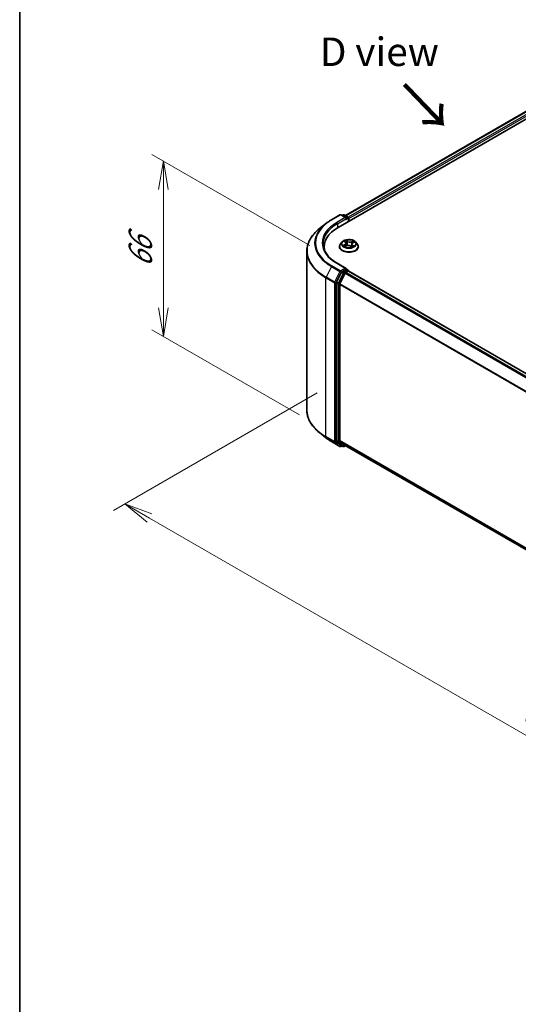
# Model space of a CAD drawing. Units: millimetres. Extents: x 0 to 6502, y 0 to 1264.
# Drawn here: x 0 to 22, y 69 to 113 of the extents above; entities that cross this region are included whole.
import ezdxf

# ---------------------------------------------------------------- set-up
doc = ezdxf.new("R2010")
doc.units = ezdxf.units.MM
for name, color, linetype, lineweight in [('Border (ISO)', 7, 'Continuous', 35), ('Dimension (ISO)', 7, 'Continuous', 18), ('Dimension (ISO) @ 1', 7, 'Continuous', 18), ('Symbol (ISO)', 7, 'Continuous', 18), ('Visible (ISO)', 7, 'Continuous', 35), ('Visible Narrow (ISO)', 7, 'Continuous', 25)]:
    doc.layers.add(name, color=color, linetype=linetype, lineweight=lineweight)
doc.styles.add('Note Text (TK)', font='MS PGothic.ttf')
doc.dimstyles.new('Default - Method 1b (TK)', dxfattribs={"dimscale": 0.5, "dimtxt": 2.5, "dimasz": 2.5, "dimexe": 1, "dimexo": 1.5, "dimgap": 1, "dimtad": 1, "dimrnd": 1e-08, "dimdsep": 46, "dimtxsty": 'Note Text (TK)', "dimblk": 'OPEN', "dimcen": 0.09, "dimdle": 5, "dimclrd": 100, "dimclre": 100, "dimclrt": 7, "dimadec": 1, "dimazin": 1, "dimtfac": 1, "dimtmove": 0, "dimatfit": 3, "dimldrblk": 'OPEN', "dimfxl": 1, "dimtolj": 1, "dimlwd": -1, "dimlwe": -1, "dimarcsym": 0})

# ---------------------------------------------------------------- blocks, each defined once
blk = doc.blocks.new('図面枠 tk図枠')
at = {"layer": 'Border (ISO)'}
blk.add_line((14.5, 289), (14.5, 8), dxfattribs=at)
blk = doc.blocks.new('_Open')
at = {"color": 0, "linetype": 'ByBlock', "lineweight": -2}
for p, q in [((-1, 0.167), (0, 0)), ((-1, -0.167), (0, 0)), ((0, 0), (-1, 0))]:
    blk.add_line(p, q, dxfattribs=at)
blk = doc.blocks.new('*D27')
at = {"layer": 'Defpoints', "color": 0}
for p in [(6.305, 106.411), (13.485, 102.266), (13.023, 94.835)]:
    blk.add_point(p, dxfattribs=at)
at = {"layer": 'Dimension (ISO)', "color": 100}
for p, q in [((12.735, 102.699), (5.805, 106.7)), ((6.305, 99.963), (6.305, 105.161)), ((12.273, 95.268), (5.805, 99.002))]:
    blk.add_line(p, q, dxfattribs=at)
at = {"layer": 'Dimension (ISO)', "color": 100, "xscale": 1.25, "yscale": 1.25, "zscale": 1.25}
for p, rotation in [((6.305, 106.411), 90), ((6.305, 98.713), 270)]:
    blk.add_blockref('_Open', p, dxfattribs=dict(at, rotation=rotation))
at = {"layer": 'Dimension (ISO)', "color": 7, "insert": (5.295, 101.73), "char_height": 1.25, "attachment_point": 4, "rotation": 90, "style": 'Note Text (TK)'}
blk.add_mtext('\\A1;{\\Q30.000;\\W0.816;\\H0.816x;66}', dxfattribs=at)
blk = doc.blocks.new('*D28')
at = {"layer": 'Defpoints', "color": 0}
for p in [(13.808, 96.672), (4.616, 91.365), (50.174, 75.676)]:
    blk.add_point(p, dxfattribs=at)
at = {"layer": 'Dimension (ISO)', "color": 100}
for p, q in [((13.058, 96.239), (4.116, 91.076)), ((39.899, 70.994), (5.698, 90.74)), ((49.424, 75.243), (40.481, 70.08))]:
    blk.add_line(p, q, dxfattribs=at)
at = {"layer": 'Dimension (ISO)', "color": 100, "xscale": 1.25, "yscale": 1.25, "zscale": 1.25}
for p, rotation in [((4.616, 91.365), 150), ((40.981, 70.369), 330)]:
    blk.add_blockref('_Open', p, dxfattribs=dict(at, rotation=rotation))
at = {"layer": 'Dimension (ISO)', "color": 7, "insert": (22.309, 82.316), "char_height": 1.25, "attachment_point": 4, "rotation": 330, "style": 'Note Text (TK)'}
blk.add_mtext('\\A1;{\\Q30.000;\\W0.816;\\H0.816x;360}', dxfattribs=at)

msp = doc.modelspace()

# ---------------------------------------------------------------- linework, layer by layer
at = {"layer": 'Visible (ISO)'}
for p, q in [((13.97, 103.4954), (26.0918, 110.4939)), ((14.2973, 104.0091), (25.3977, 110.4179)), ((13.6799, 103.8276), (14.0536, 104.0434)), ((14.326, 103.9109), (14.0965, 104.0434)), ((14.1952, 104.0433), (14.1459, 104.0149)), ((14.238, 104.0433), (14.4056, 103.9466)), ((14.427, 103.9095), (14.427, 103.7592)), ((14.4447, 103.7695), (14.4447, 103.8861)), ((13.4246, 103.6553), (13.1545, 103.4415)), ((14.1518, 102.855), (14.0809, 102.7759)), ((14.2461, 102.8793), (14.2961, 102.8396)), ((14.6183, 102.8139), (14.6885, 102.8456)), ((14.7377, 102.855), (14.8086, 102.7759)), ((12.5977, 95.4772), (12.5977, 102.4504)), ((13.3549, 102.6381), (13.3549, 102.5367)), ((14.0305, 102.6497), (14.0305, 102.6545)), ((14.2626, 102.66), (14.335, 102.6904)), ((14.3219, 102.7976), (14.3335, 102.6898)), ((14.5099, 102.676), (14.5627, 102.6371)), ((14.5676, 102.757), (14.5553, 102.6425)), ((14.859, 102.6497), (14.859, 102.6545)), ((14.326, 101.6947), (13.9308, 101.9228)), ((14.3134, 101.6524), (14.1459, 101.5557)), ((14.3074, 101.509), (14.4144, 101.5708)), ((14.3335, 101.6553), (14.4056, 101.6137)), ((14.427, 101.5749), (14.427, 101.5766)), ((45.7393, 83.4999), (14.4359, 101.5729)), ((14.1226, 101.5297), (13.8962, 101.0852)), ((14.2841, 101.483), (14.0477, 101.0189)), ((13.8892, 101.0588), (13.8892, 94.1278)), ((14.0407, 94.1358), (14.0407, 100.9924)), ((13.4246, 94.2723), (13.1545, 94.4862)), ((13.6799, 94.1001), (14.0536, 93.8843)), ((13.8962, 94.1095), (14.1226, 93.9264)), ((14.0477, 94.1175), (14.2841, 93.9264)), ((14.1459, 93.9128), (14.0965, 93.8843)), ((14.1952, 93.8843), (14.1244, 93.9252)), ((14.238, 93.8843), (14.2973, 93.9186)), ((14.286, 93.9251), (45.3227, 76.0061))]:
    msp.add_line(p, q, dxfattribs=at)
for centre, start, end in [((14.0751, 104.0063), 60, 120), ((14.2166, 104.0062), 60, 120), ((14.3841, 103.9095), 0, 60), ((14.3841, 101.5766), 0, 60), ((14.0751, 93.9214), 240, 300), ((14.2166, 93.9215), 240, 300)]:
    msp.add_arc(centre, 0.0429, start, end, dxfattribs=at)
for centre, major_axis, start_param, end_param in [((14.2831, 103.8861), (0.0606, 0), 0, 1.5707963), ((14.3134, 103.8686), (-0.0214, -0.0371), 0.7853982, 2.3561945), ((14.4144, 103.9036), (0.0214, -0.0371), 0.7853982, 2.2748289), ((15.4549, 102.6381), (-2.1, 0), 5.4977871, 6.3952101), ((15.4549, 102.4048), (-2.1429, 0), 6.0825558, 6.1302195), ((14.1459, 101.5207), (0.0214, 0.0371), 0.7853982, 1.6614562), ((14.2831, 101.6699), (0.0606, 0), 0, 1.5707963), ((14.3134, 101.6874), (0.0214, -0.0371), 0.1595481, 0.7853982), ((14.4144, 101.5358), (0.0214, 0.0371), 0, 0.7853982), ((14.3074, 101.474), (-0.0214, -0.0371), 3.9269908, 4.8030489), ((13.9195, 101.0763), (0.0214, 0.0371), 1.6614562, 2.3561945), ((14.071, 101.0099), (-0.0214, -0.0371), 4.8030489, 5.4977871), ((13.9195, 94.1453), (-0.0214, -0.0371), 5.4977871, 6.1925254), ((14.071, 94.1533), (-0.0214, -0.0371), 5.4977871, 6.1925254), ((14.1459, 93.9623), (-0.0214, -0.0371), 6.1925254, 6.2831853), ((14.3074, 93.9622), (-0.0214, -0.0371), 6.1925254, 6.2831853)]:
    msp.add_ellipse(centre, major_axis=major_axis, ratio=0.5773503, start_param=start_param, end_param=end_param, dxfattribs=at)
for points, knots in [([(13.4246, 103.6553), (13.4401, 103.6676), (13.4559, 103.6797), (13.4882, 103.7036), (13.5046, 103.7154), (13.538, 103.7387), (13.5551, 103.7502), (13.5897, 103.7729), (13.6074, 103.7841), (13.6432, 103.8061), (13.6614, 103.8169), (13.6799, 103.8276)], [4.55712806, 4.55712806, 4.55712806, 4.55712806, 4.58818025, 4.58818025, 4.61923243, 4.61923243, 4.65028461, 4.65028461, 4.6813368, 4.6813368, 4.71238898, 4.71238898, 4.71238898, 4.71238898]), ([(13.1545, 103.4415), (13.0834, 103.3852), (13.0183, 103.3262), (12.9011, 103.2036), (12.8491, 103.14), (12.759, 103.0091), (12.721, 102.9417), (12.6598, 102.8045), (12.6366, 102.7345), (12.6056, 102.5932), (12.5977, 102.5218), (12.5977, 102.4504)], [1.72605724, 1.72605724, 1.72605724, 1.72605724, 1.85208469, 1.85208469, 1.97811214, 1.97811214, 2.10413959, 2.10413959, 2.23016704, 2.23016704, 2.35619449, 2.35619449, 2.35619449, 2.35619449]), ([(14.7377, 102.855), (14.7202, 102.8745), (14.6979, 102.8917), (14.6454, 102.9212), (14.6148, 102.9334), (14.5491, 102.9511), (14.5141, 102.9567), (14.443, 102.961), (14.407, 102.9598), (14.3374, 102.9505), (14.3038, 102.9425), (14.242, 102.9202), (14.2138, 102.9059), (14.1756, 102.8785), (14.1627, 102.8672), (14.1518, 102.855)], [1.4018448, 1.4018448, 1.4018448, 1.4018448, 1.7228577, 1.7228577, 2.0572863, 2.0572863, 2.3903637, 2.3903637, 2.7216772, 2.7216772, 3.0534131, 3.0534131, 3.387391, 3.387391, 3.5883042, 3.5883042, 3.5883042, 3.5883042]), ([(14.3219, 102.7976), (14.3216, 102.8008), (14.3209, 102.8039), (14.3191, 102.8099), (14.3178, 102.8129), (14.3148, 102.8188), (14.3131, 102.8216), (14.309, 102.8271), (14.3068, 102.8297), (14.3018, 102.8348), (14.2991, 102.8372), (14.2961, 102.8396)], [0.9861815, 0.9861815, 0.9861815, 0.9861815, 1.09961381, 1.09961381, 1.21304611, 1.21304611, 1.32647842, 1.32647842, 1.43991073, 1.43991073, 1.55334303, 1.55334303, 1.55334303, 1.55334303]), ([(13.9308, 101.9228), (13.8515, 101.9686), (13.7787, 102.0178), (13.6478, 102.1219), (13.5897, 102.1767), (13.4894, 102.2903), (13.4473, 102.3491), (13.3797, 102.4691), (13.3543, 102.5303), (13.3205, 102.6537), (13.312, 102.7159), (13.312, 102.778)], [3.14159265, 3.14159265, 3.14159265, 3.14159265, 3.29867229, 3.29867229, 3.45575192, 3.45575192, 3.61283155, 3.61283155, 3.76991118, 3.76991118, 3.92699082, 3.92699082, 3.92699082, 3.92699082]), ([(14.0809, 102.7759), (14.0745, 102.7688), (14.0687, 102.7614), (14.0581, 102.7462), (14.0534, 102.7384), (14.0452, 102.7224), (14.0417, 102.7142), (14.0362, 102.6975), (14.034, 102.689), (14.0312, 102.6718), (14.0305, 102.6631), (14.0305, 102.6545)], [3.58830419, 3.58830419, 3.58830419, 3.58830419, 3.68381751, 3.68381751, 3.77933083, 3.77933083, 3.87484416, 3.87484416, 3.97035748, 3.97035748, 4.0658708, 4.0658708, 4.0658708, 4.0658708]), ([(14.0305, 102.6497), (14.0305, 102.6242), (14.0372, 102.5987), (14.0633, 102.5499), (14.0832, 102.5267), (14.1344, 102.4845), (14.1662, 102.4658), (14.2382, 102.4352), (14.2784, 102.4234), (14.3629, 102.4079), (14.4072, 102.4041), (14.4955, 102.405), (14.5395, 102.4095), (14.623, 102.4266), (14.6625, 102.4391), (14.7329, 102.471), (14.7638, 102.4905), (14.8138, 102.5345), (14.8329, 102.5592), (14.8541, 102.6062), (14.859, 102.6279), (14.859, 102.6497)], [4.0658708, 4.0658708, 4.0658708, 4.0658708, 4.3655814, 4.3655814, 4.6779924, 4.6779924, 5.0024854, 5.0024854, 5.3282133, 5.3282133, 5.6529638, 5.6529638, 5.9773187, 5.9773187, 6.3021528, 6.3021528, 6.6279502, 6.6279502, 6.9518652, 6.9518652, 7.2074635, 7.2074635, 7.2074635, 7.2074635]), ([(14.2358, 102.6902), (14.2375, 102.6882), (14.2395, 102.6861), (14.2439, 102.6819), (14.2463, 102.6797), (14.2515, 102.6754), (14.2543, 102.6732), (14.2604, 102.6689), (14.2637, 102.6667), (14.268, 102.664), (14.2688, 102.6635), (14.2697, 102.663)], [4.533246, 4.533246, 4.533246, 4.533246, 4.60402709, 4.60402709, 4.67480819, 4.67480819, 4.74558928, 4.74558928, 4.81637038, 4.81637038, 4.83383884, 4.83383884, 4.83383884, 4.83383884]), ([(14.5099, 102.676), (14.5016, 102.6821), (14.4919, 102.6874), (14.4702, 102.6959), (14.4584, 102.6992), (14.4336, 102.7035), (14.4206, 102.7046), (14.3948, 102.7043), (14.3819, 102.7031), (14.3573, 102.6983), (14.3456, 102.6949), (14.335, 102.6904)], [1.5882496, 1.5882496, 1.5882496, 1.5882496, 1.8954276, 1.8954276, 2.2026055, 2.2026055, 2.5097835, 2.5097835, 2.8169614, 2.8169614, 3.1241394, 3.1241394, 3.1241394, 3.1241394]), ([(14.5616, 102.6379), (14.5657, 102.6391), (14.5696, 102.6404), (14.5782, 102.6434), (14.5828, 102.6452), (14.5917, 102.6488), (14.596, 102.6506), (14.6042, 102.6545), (14.6082, 102.6565), (14.6157, 102.6606), (14.6193, 102.6626), (14.6226, 102.6647)], [6.12381553, 6.12381553, 6.12381553, 6.12381553, 6.18066903, 6.18066903, 6.2502125, 6.2502125, 6.31975596, 6.31975596, 6.38929943, 6.38929943, 6.4588429, 6.4588429, 6.4588429, 6.4588429]), ([(14.6183, 102.8139), (14.6126, 102.8113), (14.6073, 102.8084), (14.5974, 102.8022), (14.5929, 102.7988), (14.5848, 102.7915), (14.5813, 102.7876), (14.5753, 102.7794), (14.5729, 102.7752), (14.5693, 102.7663), (14.5681, 102.7617), (14.5676, 102.757)], [3.15904595, 3.15904595, 3.15904595, 3.15904595, 3.32803025, 3.32803025, 3.49701455, 3.49701455, 3.66599885, 3.66599885, 3.83498314, 3.83498314, 4.00396744, 4.00396744, 4.00396744, 4.00396744]), ([(14.859, 102.6545), (14.859, 102.6631), (14.8583, 102.6718), (14.8555, 102.689), (14.8533, 102.6975), (14.8477, 102.7142), (14.8443, 102.7224), (14.8361, 102.7384), (14.8314, 102.7462), (14.8208, 102.7614), (14.815, 102.7688), (14.8086, 102.7759)], [0.92427815, 0.92427815, 0.92427815, 0.92427815, 1.01979147, 1.01979147, 1.11530479, 1.11530479, 1.21081811, 1.21081811, 1.30633144, 1.30633144, 1.40184476, 1.40184476, 1.40184476, 1.40184476]), ([(14.3134, 101.6524), (14.3173, 101.6547), (14.3214, 101.6561), (14.3286, 101.657), (14.3317, 101.6564), (14.3335, 101.6553)], [0.185147228, 0.185147228, 0.185147228, 0.185147228, 0.196528423, 0.196528423, 0.207909617, 0.207909617, 0.207909617, 0.207909617]), ([(13.1545, 94.4862), (13.0834, 94.5425), (13.0183, 94.6015), (12.9011, 94.7241), (12.8491, 94.7877), (12.759, 94.9186), (12.721, 94.9859), (12.6598, 95.1232), (12.6366, 95.1931), (12.6056, 95.3345), (12.5977, 95.4059), (12.5977, 95.4772)], [3.29685357, 3.29685357, 3.29685357, 3.29685357, 3.42288102, 3.42288102, 3.54890847, 3.54890847, 3.67493592, 3.67493592, 3.80096337, 3.80096337, 3.92699082, 3.92699082, 3.92699082, 3.92699082]), ([(13.4246, 94.2723), (13.4401, 94.2601), (13.4559, 94.248), (13.4882, 94.2241), (13.5046, 94.2122), (13.538, 94.1889), (13.5551, 94.1775), (13.5897, 94.1548), (13.6074, 94.1436), (13.6432, 94.1216), (13.6614, 94.1108), (13.6799, 94.1001)], [2.98633174, 2.98633174, 2.98633174, 2.98633174, 3.01738392, 3.01738392, 3.0484361, 3.0484361, 3.07948829, 3.07948829, 3.11054047, 3.11054047, 3.14159265, 3.14159265, 3.14159265, 3.14159265])]:
    msp.add_open_spline(points, degree=3, knots=knots, dxfattribs=at)
at = {"layer": 'Visible Narrow (ISO)'}
for p, q in [((14.3099, 104.0018), (25.4191, 110.4157)), ((25.5261, 110.354), (14.4151, 103.939)), ((14.4447, 103.8861), (25.5564, 110.3015)), ((13.7013, 103.8255), (14.0751, 104.0412)), ((14.2831, 103.9211), (13.9094, 103.7053)), ((13.9397, 103.6529), (14.3437, 103.8861)), ((14.0751, 104.0412), (14.2831, 103.9211)), ((14.1584, 104.0076), (14.2166, 104.0412)), ((14.2166, 104.0412), (14.3841, 103.9445)), ((14.3134, 103.8337), (14.4144, 103.892)), ((14.3841, 103.9445), (14.326, 103.9109)), ((14.4144, 103.892), (14.4144, 103.752)), ((13.9397, 103.6529), (13.9397, 103.4775)), ((14.2261, 102.8918), (14.2917, 102.8398)), ((14.3838, 102.88), (14.3152, 102.9306)), ((14.3351, 102.9039), (14.3782, 102.8721)), ((14.3782, 102.8721), (14.37, 102.7716)), ((14.6418, 102.9042), (14.5517, 102.8664)), ((14.5559, 102.8578), (14.6125, 102.8815)), ((14.5559, 102.8578), (14.562, 102.7561)), ((14.6213, 102.8132), (14.709, 102.8528)), ((14.2682, 102.7429), (14.1805, 102.7032)), ((14.2175, 102.7094), (14.2726, 102.7343)), ((14.2477, 102.6518), (14.3378, 102.6897)), ((14.2726, 102.7343), (14.2769, 102.666)), ((14.5057, 102.6761), (14.5743, 102.6255)), ((14.592, 102.7085), (14.5869, 102.6468)), ((14.592, 102.7085), (14.6332, 102.6758)), ((14.6633, 102.6643), (14.5978, 102.7163)), ((13.678, 101.7746), (13.4416, 101.3105)), ((13.678, 101.7746), (14.0518, 101.5588)), ((14.0751, 101.5848), (13.7013, 101.8006)), ((14.0518, 101.5588), (13.8154, 101.0947)), ((13.9094, 101.9207), (14.2831, 101.7049)), ((14.2831, 101.7049), (14.0751, 101.5848)), ((14.1054, 101.5323), (14.1459, 101.5557)), ((14.2166, 101.5149), (14.1459, 101.5557)), ((14.3841, 101.6116), (14.2166, 101.5149)), ((14.3134, 101.6524), (14.3841, 101.6116)), ((14.4144, 101.5708), (45.7267, 83.4926)), ((13.4346, 101.284), (13.8083, 101.0682)), ((13.4346, 94.3108), (13.4346, 101.284)), ((13.8154, 101.0947), (13.4416, 101.3105)), ((13.869, 101.0682), (14.1054, 101.5323)), ((14.1933, 101.4888), (13.9669, 101.0444)), ((14.0205, 101.0179), (14.2469, 101.4624)), ((14.1226, 101.5297), (14.1933, 101.4888)), ((14.2469, 101.4624), (14.2848, 101.4843)), ((14.2841, 101.483), (45.5855, 83.4111)), ((45.6197, 83.4308), (14.3074, 101.509)), ((13.8083, 101.0682), (13.8083, 94.095)), ((13.869, 94.095), (13.869, 101.0682)), ((13.8892, 101.0588), (13.9599, 101.0179)), ((13.9669, 101.0444), (13.8962, 101.0852)), ((13.9599, 101.0179), (13.9599, 94.087)), ((14.0205, 94.087), (14.0205, 101.0179)), ((14.0407, 100.9924), (45.3239, 82.931)), ((45.3349, 82.9552), (14.0477, 101.0189)), ((13.8083, 94.095), (13.4346, 94.3108)), ((13.4416, 94.2925), (13.8154, 94.0767)), ((13.678, 94.1014), (13.4416, 94.2925)), ((14.0518, 93.8856), (13.678, 94.1014)), ((13.8154, 94.0767), (14.0518, 93.8856)), ((14.1054, 93.9039), (13.869, 94.095)), ((13.9599, 94.087), (13.8892, 94.1278)), ((13.8962, 94.1095), (13.9669, 94.0686)), ((13.9669, 94.0686), (14.1933, 93.8856)), ((14.2469, 93.904), (14.0205, 94.087)), ((45.3227, 76.0752), (14.0407, 94.1358)), ((14.0477, 94.1175), (45.3227, 76.0609)), ((14.1333, 93.92), (14.1054, 93.9039)), ((14.1933, 93.8856), (14.1226, 93.9264)), ((14.2848, 93.9259), (14.2469, 93.904)), ((45.3227, 76.0063), (14.2841, 93.9264))]:
    msp.add_line(p, q, dxfattribs=at)
for centre, major_axis, ratio, start_param, end_param in [((15.4549, 102.813), (-2.4799, 0), 0.5773503, 5.4977871, 7.0685835), ((15.4549, 102.813), (-2.1857, 0), 0.5773503, 5.4977871, 7.0685835), ((13.7013, 103.7905), (-0.0214, 0.0371), 0.5773503, 5.4977871, 6.2831853), ((13.9094, 103.6704), (-0.0214, 0.0371), 0.5773503, 3.9269908, 5.4977871), ((14.0751, 104.0063), (-0.0214, 0.0371), 0.5773503, 5.4977871, 6.2831853), ((14.0751, 104.0063), (0.0214, 0.0371), 0.5773503, 0, 0.7853982), ((14.2166, 104.0062), (-0.0214, 0.0371), 0.5773503, 5.4977871, 6.2831853), ((14.2166, 104.0062), (0.0214, 0.0371), 0.5773503, 0, 0.7853982), ((14.3841, 103.9095), (0.0214, 0.0371), 0.5773503, 0, 0.7853982), ((14.3841, 103.9095), (0.0214, -0.0371), 0.5773503, 0.7853982, 2.3561945), ((14.3841, 103.9095), (0.0429, 0), 0.5773503, 5.4977871, 6.2831853), ((15.4549, 102.4728), (-2.8472, 0), 0.5773503, 5.6530481, 7.0685835), ((15.4549, 102.8004), (-2.5129, 0), 0.5773503, 5.6530481, 7.0685835), ((15.4549, 102.778), (-2.1429, 0), 0.5773503, 5.4977871, 6.2831853), ((14.4447, 102.7674), (-0.3299, 0), 0.5773503, 5.8056187, 9.9023446), ((14.4447, 102.778), (-0.2943, 0), 0.5773503, 5.1682226, 5.5495917), ((14.262, 102.8725), (-0.006, -0.00387), 0.2113801, 0.8983437, 0.9416193), ((14.193, 102.7984), (0.122, 0), 0.5773503, 5.3763605, 6.9122502), ((14.4447, 102.7456), (0.2303, 0), 0.5773503, 2.0374143, 2.306211), ((14.2917, 102.834), (0.00444, 0.0056), 0.6602012, 0, 0.8767819), ((14.3295, 102.9019), (-0.00622, -0.00351), 0.2442486, 1.1413673, 2.5365494), ((14.344, 102.8637), (-0.00698, -0.00151), 0.1963225, 3.7390199, 5.094443), ((14.3838, 102.8741), (-0.00424, -0.00575), 0.6430327, 3.99554, 5.4790699), ((14.4799, 102.918), (0.1291, 0), 0.5773503, 3.8055641, 5.3414539), ((14.4799, 102.9234), (-0.122, 0), 0.5773503, 0.6639715, 2.1998612), ((14.5517, 102.8606), (0.00277, -0.00659), 0.4804175, 0.9395124, 2.4230422), ((14.5964, 102.8433), (-0.00677, 0.00227), 0.2551792, 4.1061417, 5.4615648), ((14.4447, 102.7456), (0.2303, 0), 0.5773503, 0.60365, 0.8264184), ((14.6167, 102.8787), (-0.00542, 0.00465), 0.1160385, 0.7935161, 2.1886983), ((14.4447, 102.778), (-0.2943, 0), 0.5773503, 3.5974263, 3.9787954), ((15.4549, 102.4504), (-2.8571, 0), 0.5773503, 0, 0.7853982), ((14.4447, 102.6672), (-0.4097, 0), 0.5773503, 5.8056187, 9.9023446), ((14.4447, 102.6545), (-0.4143, 0), 0.5773503, 0, 3.1415927), ((14.4447, 102.6497), (0.4143, 0), 0.5773503, 3.1415927, 6.2831853), ((14.4447, 102.778), (0.2943, 0), 0.5773503, 3.5974263, 3.9787954), ((14.2218, 102.7067), (-0.00174, -0.00693), 0.705849, 4.48992, 5.8851022), ((14.2448, 102.6901), (-0.00601, -0.00386), 0.6869567, 5.0275531, 6.0157516), ((14.2682, 102.737), (0.00294, -0.00651), 0.5031656, 0.9264339, 2.4099638), ((14.193, 102.793), (0.1291, 0), 0.5773503, 5.3763605, 6.3450887), ((14.3378, 102.6838), (-0.00277, 0.00659), 0.4804175, 5.5646349, 6.2831853), ((14.4096, 102.6327), (0.122, 0), 0.5773503, 0.6639715, 2.1998612), ((14.3644, 102.7695), (-0.00698, -0.00152), 0.196286, 3.7390148, 5.0900607), ((14.5057, 102.6703), (0.00424, 0.00575), 0.6430327, 0, 0.8539473), ((14.6965, 102.7577), (-0.122, 0), 0.5773503, 5.3763605, 6.9122502), ((14.5662, 102.7533), (-0.00677, 0.00227), 0.2551495, 4.6307541, 5.4615735), ((14.6965, 102.7524), (-0.1291, 0), 0.5773503, 6.221282, 6.9122502), ((14.4447, 102.778), (0.2943, 0), 0.5773503, 5.1682226, 5.5495917), ((14.5978, 102.7104), (-0.00444, -0.0056), 0.6602012, 4.0183745, 5.5019044), ((14.6094, 102.6606), (-0.00618, 0.00358), 0.7684218, 3.8097948, 4.1144413), ((14.6213, 102.8074), (-0.00294, 0.00651), 0.5031656, 5.5515564, 6.2831853), ((14.6275, 102.6739), (0.00099, -0.00707), 0.844741, 0.3287958, 1.723978), ((13.7013, 101.7656), (-0.0214, -0.0371), 0.5773503, 3.9269908, 4.8030489), ((13.9094, 101.8857), (0.0214, 0.0371), 0.5773503, 0, 0.7853982), ((14.0751, 101.5498), (-0.0214, -0.0371), 0.5773503, 3.9269908, 4.8030489), ((14.0751, 101.5498), (-0.0382, 0.0195), 0.0739221, 0.9533753, 2.5241717), ((14.0751, 101.5498), (0.0214, -0.0371), 0.5773503, 0.7853982, 2.3561945), ((14.3841, 101.5766), (0.0214, 0.0371), 0.5773503, 0, 0.7853982), ((14.3841, 101.5766), (0.0214, -0.0371), 0.5773503, 1.0799136, 2.3561945), ((14.3841, 101.5766), (0.0429, 0), 0.5773503, 6.2130617, 6.2831853), ((13.4649, 101.3015), (0.0214, 0.0371), 0.5773503, 1.6614562, 2.3561945), ((14.2166, 101.4799), (-0.0214, -0.0371), 0.5773503, 3.9269908, 4.8030489), ((14.2166, 101.4799), (-0.0382, 0.0195), 0.0739221, 0.9533753, 2.5241717), ((14.2166, 101.4799), (0.0214, -0.0371), 0.5773503, 0.7853982, 2.3561945), ((13.8386, 101.0857), (-0.0214, -0.0371), 0.5773503, 4.8030489, 5.4977871), ((13.8386, 101.0857), (-0.0429, 0), 0.5773503, 0.7853982, 2.3561945), ((13.8386, 101.0857), (0.0382, -0.0195), 0.0739221, 4.094968, 5.6657643), ((13.9902, 101.0354), (-0.0214, -0.0371), 0.5773503, 4.8030489, 5.4977871), ((13.9902, 101.0354), (-0.0429, 0), 0.5773503, 0.7853982, 2.3561945), ((13.9902, 101.0354), (0.0382, -0.0195), 0.0739221, 4.094968, 5.6657643), ((15.4549, 95.4772), (-2.8571, 0), 0.5773503, 0, 0.7853982), ((15.4549, 95.4548), (2.8472, 0), 0.5773503, 3.7717299, 3.9269908), ((15.4549, 95.1272), (-2.5129, 0), 0.5773503, 0.6301372, 0.7853982), ((13.4649, 94.3283), (-0.0214, -0.0371), 0.5773503, 5.4977871, 6.1925254), ((13.7013, 94.1372), (-0.0214, -0.0371), 0.5773503, 6.1925254, 6.2831853), ((13.8386, 94.1125), (0.0429, 0), 0.5773503, 3.9269908, 5.4977871), ((13.8386, 94.1125), (-0.0214, -0.0371), 0.5773503, 5.4977871, 6.1925254), ((13.8386, 94.1125), (-0.0269, -0.0333), 0.8131434, 0.127344, 1.6981404), ((13.9902, 94.1045), (0.0429, 0), 0.5773503, 3.9269908, 5.4977871), ((13.9902, 94.1045), (-0.0214, -0.0371), 0.5773503, 5.4977871, 6.1925254), ((13.9902, 94.1045), (-0.0269, -0.0333), 0.8131434, 0.127344, 1.6981404), ((14.0751, 93.9214), (-0.0269, -0.0333), 0.8131434, 0.127344, 1.6981404), ((14.0751, 93.9214), (-0.0214, -0.0371), 0.5773503, 6.1925254, 6.2831853), ((14.0751, 93.9214), (0.0214, -0.0371), 0.5773503, 0, 0.7853982), ((14.2166, 93.9215), (-0.0269, -0.0333), 0.8131434, 0.127344, 1.6981404), ((14.2166, 93.9215), (-0.0214, -0.0371), 0.5773503, 6.1925254, 6.2831853), ((14.2166, 93.9215), (0.0214, -0.0371), 0.5773503, 0, 0.7853982)]:
    msp.add_ellipse(centre, major_axis=major_axis, ratio=ratio, start_param=start_param, end_param=end_param, dxfattribs=at)
msp.add_ellipse((14.4447, 102.778), major_axis=(0.3059, 0), ratio=0.5773503, dxfattribs=at)
for points, knots in [([(14.2591, 102.8692), (14.2578, 102.8713), (14.2562, 102.8733), (14.2517, 102.8781), (14.2486, 102.8807), (14.2423, 102.8848), (14.2392, 102.8865), (14.2328, 102.8895), (14.2295, 102.8908), (14.2261, 102.8918)], [0, 0, 0, 0, 0.005934038, 0.005934038, 0.0154285, 0.0154285, 0.023744988, 0.023744988, 0.032394303, 0.032394303, 0.032394303, 0.032394303]), ([(14.2261, 102.8918), (14.229, 102.8903), (14.232, 102.8887), (14.2376, 102.8853), (14.2403, 102.8836), (14.244, 102.8809), (14.2451, 102.8801), (14.2461, 102.8793)], [-0.032394303, -0.032394303, -0.032394303, -0.032394303, -0.023744988, -0.023744988, -0.0154285, -0.0154285, -0.012104304, -0.012104304, -0.012104304, -0.012104304]), ([(14.3351, 102.9039), (14.3331, 102.9064), (14.3312, 102.9089), (14.3265, 102.9153), (14.3239, 102.9191), (14.3192, 102.9255), (14.3172, 102.9282), (14.3152, 102.9306)], [-0.032055974, -0.032055974, -0.032055974, -0.032055974, -0.02365019, -0.02365019, -0.010200936, -0.010200936, 0.000338329, 0.000338329, 0.000338329, 0.000338329]), ([(14.3152, 102.9306), (14.3162, 102.928), (14.3171, 102.9251), (14.3196, 102.9177), (14.3211, 102.9131), (14.3244, 102.9053), (14.3259, 102.9021), (14.3277, 102.8991)], [-0.000338329, -0.000338329, -0.000338329, -0.000338329, 0.010200936, 0.010200936, 0.02365019, 0.02365019, 0.032055974, 0.032055974, 0.032055974, 0.032055974]), ([(14.3277, 102.8991), (14.3307, 102.8938), (14.3334, 102.8882), (14.338, 102.8765), (14.3398, 102.8704), (14.3411, 102.8644)], [-0.028982846, -0.028982846, -0.028982846, -0.028982846, -0.014585063, -0.014585063, 0, 0, 0, 0]), ([(14.3496, 102.8657), (14.3482, 102.8724), (14.3462, 102.8791), (14.3412, 102.8919), (14.3383, 102.8981), (14.3351, 102.9039)], [0, 0, 0, 0, 0.014585063, 0.014585063, 0.028982846, 0.028982846, 0.028982846, 0.028982846]), ([(14.3411, 102.8644), (14.3445, 102.8487), (14.3479, 102.833), (14.3548, 102.8016), (14.3582, 102.7859), (14.3616, 102.7703)], [-0.068779854, -0.068779854, -0.068779854, -0.068779854, -0.034389927, -0.034389927, 0, 0, 0, 0]), ([(14.37, 102.7716), (14.3666, 102.7873), (14.3632, 102.8029), (14.3564, 102.8343), (14.353, 102.85), (14.3496, 102.8657)], [0, 0, 0, 0, 0.034389927, 0.034389927, 0.068779854, 0.068779854, 0.068779854, 0.068779854]), ([(14.5923, 102.8461), (14.5872, 102.8311), (14.5822, 102.8161), (14.5721, 102.7861), (14.5671, 102.7711), (14.562, 102.7561)], [0, 0, 0, 0, 0.034389927, 0.034389927, 0.068779854, 0.068779854, 0.068779854, 0.068779854]), ([(14.5823, 102.7885), (14.5834, 102.7918), (14.5845, 102.7951), (14.5907, 102.8134), (14.5957, 102.8284), (14.6008, 102.8434)], [-0.041934365, -0.041934365, -0.041934365, -0.041934365, -0.034389927, -0.034389927, 0, 0, 0, 0]), ([(14.6125, 102.8815), (14.6081, 102.8763), (14.604, 102.8707), (14.5972, 102.8587), (14.5944, 102.8525), (14.5923, 102.8461)], [0, 0, 0, 0, 0.014491423, 0.014491423, 0.028982846, 0.028982846, 0.028982846, 0.028982846]), ([(14.6008, 102.8434), (14.6027, 102.8492), (14.6053, 102.8549), (14.6116, 102.8657), (14.6153, 102.8708), (14.6194, 102.8755)], [-0.028982846, -0.028982846, -0.028982846, -0.028982846, -0.014491423, -0.014491423, 0, 0, 0, 0]), ([(14.6418, 102.9042), (14.6393, 102.9026), (14.6367, 102.9008), (14.6317, 102.897), (14.6292, 102.8951), (14.6239, 102.8908), (14.621, 102.8884), (14.6162, 102.8845), (14.6144, 102.883), (14.6125, 102.8815)], [-0.032394303, -0.032394303, -0.032394303, -0.032394303, -0.023744988, -0.023744988, -0.0154285, -0.0154285, -0.005934038, -0.005934038, 0, 0, 0, 0]), ([(14.6194, 102.8755), (14.6211, 102.8775), (14.6227, 102.8794), (14.6266, 102.8845), (14.6288, 102.8876), (14.6328, 102.8931), (14.6346, 102.8955), (14.6382, 102.9002), (14.64, 102.9023), (14.6418, 102.9042)], [0, 0, 0, 0, 0.005934038, 0.005934038, 0.0154285, 0.0154285, 0.023744988, 0.023744988, 0.032394303, 0.032394303, 0.032394303, 0.032394303]), ([(14.709, 102.8528), (14.7045, 102.8523), (14.7, 102.8514), (14.6899, 102.8484), (14.6845, 102.8461), (14.6779, 102.8418), (14.6763, 102.8407), (14.6748, 102.8394)], [-0.000338329, -0.000338329, -0.000338329, -0.000338329, 0.010200936, 0.010200936, 0.02365019, 0.02365019, 0.028205652, 0.028205652, 0.028205652, 0.028205652]), ([(14.6885, 102.8456), (14.6911, 102.8467), (14.6936, 102.8478), (14.7005, 102.8503), (14.7047, 102.8517), (14.709, 102.8528)], [-0.016750466, -0.016750466, -0.016750466, -0.016750466, -0.010200936, -0.010200936, 0.000338329, 0.000338329, 0.000338329, 0.000338329]), ([(14.2175, 102.7094), (14.2148, 102.7091), (14.2118, 102.7089), (14.2038, 102.708), (14.1986, 102.7072), (14.189, 102.7054), (14.1847, 102.7044), (14.1805, 102.7032)], [-0.032055974, -0.032055974, -0.032055974, -0.032055974, -0.02365019, -0.02365019, -0.010200936, -0.010200936, 0.000338329, 0.000338329, 0.000338329, 0.000338329]), ([(14.1805, 102.7032), (14.185, 102.7038), (14.1895, 102.704), (14.1996, 102.7039), (14.205, 102.7033), (14.213, 102.702), (14.2159, 102.7014), (14.2183, 102.7008)], [-0.000338329, -0.000338329, -0.000338329, -0.000338329, 0.010200936, 0.010200936, 0.02365019, 0.02365019, 0.032055974, 0.032055974, 0.032055974, 0.032055974]), ([(14.2404, 102.6928), (14.2377, 102.697), (14.2343, 102.7006), (14.2265, 102.7062), (14.2222, 102.7082), (14.2175, 102.7094)], [0, 0, 0, 0, 0.014585063, 0.014585063, 0.028982846, 0.028982846, 0.028982846, 0.028982846]), ([(14.2183, 102.7008), (14.2226, 102.6997), (14.2265, 102.6979), (14.2321, 102.6939), (14.234, 102.6922), (14.2358, 102.6902)], [-0.028982846, -0.028982846, -0.028982846, -0.028982846, -0.014585063, -0.014585063, -0.005868579, -0.005868579, -0.005868579, -0.005868579]), ([(14.2666, 102.6617), (14.2661, 102.6617), (14.2657, 102.6617), (14.2629, 102.6616), (14.2606, 102.6611), (14.2566, 102.6594), (14.2548, 102.6583), (14.2513, 102.6555), (14.2495, 102.6537), (14.2477, 102.6518)], [0.004267354, 0.004267354, 0.004267354, 0.004267354, 0.005934038, 0.005934038, 0.0154285, 0.0154285, 0.023744988, 0.023744988, 0.032394303, 0.032394303, 0.032394303, 0.032394303]), ([(14.2477, 102.6518), (14.2502, 102.6535), (14.2528, 102.6551), (14.2577, 102.6578), (14.2602, 102.659), (14.2626, 102.66)], [-0.032394303, -0.032394303, -0.032394303, -0.032394303, -0.023744988, -0.023744988, -0.015598036, -0.015598036, -0.015598036, -0.015598036]), ([(14.3616, 102.7703), (14.3665, 102.7478), (14.3723, 102.7257), (14.3795, 102.7035), (14.3797, 102.703), (14.3799, 102.7024)], [-0.098241255, -0.098241255, -0.098241255, -0.098241255, -0.049120627, -0.049120627, -0.047875379, -0.047875379, -0.047875379, -0.047875379]), ([(14.3874, 102.7033), (14.3871, 102.7042), (14.3869, 102.7051), (14.3801, 102.7275), (14.3746, 102.7494), (14.37, 102.7716)], [0.047132256, 0.047132256, 0.047132256, 0.047132256, 0.049120627, 0.049120627, 0.098241255, 0.098241255, 0.098241255, 0.098241255]), ([(14.562, 102.7561), (14.5552, 102.7348), (14.5477, 102.7139), (14.5351, 102.6836), (14.5307, 102.6738), (14.5261, 102.6641)], [0, 0, 0, 0, 0.049120627, 0.049120627, 0.07330388, 0.07330388, 0.07330388, 0.07330388]), ([(14.5318, 102.6599), (14.5369, 102.6699), (14.5418, 102.6802), (14.5533, 102.7065), (14.5598, 102.7228), (14.5657, 102.7394)], [-0.074202375, -0.074202375, -0.074202375, -0.074202375, -0.049120627, -0.049120627, -0.010703507, -0.010703507, -0.010703507, -0.010703507]), ([(14.5743, 102.6255), (14.5733, 102.6281), (14.5723, 102.6303), (14.5699, 102.6346), (14.5683, 102.6363), (14.5651, 102.6376), (14.5636, 102.6378), (14.5619, 102.6377)], [-0.000338329, -0.000338329, -0.000338329, -0.000338329, 0.010200936, 0.010200936, 0.02365019, 0.02365019, 0.03191272, 0.03191272, 0.03191272, 0.03191272]), ([(14.5627, 102.6371), (14.5646, 102.6357), (14.5664, 102.6341), (14.5703, 102.6302), (14.5723, 102.6279), (14.5743, 102.6255)], [-0.019453899, -0.019453899, -0.019453899, -0.019453899, -0.010200936, -0.010200936, 0.000338329, 0.000338329, 0.000338329, 0.000338329]), ([(14.6332, 102.6758), (14.6296, 102.6753), (14.6262, 102.6739), (14.6201, 102.6695), (14.6174, 102.6664), (14.6152, 102.6626)], [0, 0, 0, 0, 0.014491423, 0.014491423, 0.028982846, 0.028982846, 0.028982846, 0.028982846]), ([(14.6304, 102.6675), (14.6317, 102.6677), (14.6333, 102.6678), (14.6378, 102.6681), (14.6409, 102.6681), (14.6472, 102.6676), (14.6502, 102.6673), (14.6567, 102.6661), (14.66, 102.6653), (14.6633, 102.6643)], [0, 0, 0, 0, 0.005934038, 0.005934038, 0.0154285, 0.0154285, 0.023744988, 0.023744988, 0.032394303, 0.032394303, 0.032394303, 0.032394303]), ([(14.6633, 102.6643), (14.6604, 102.6657), (14.6575, 102.6671), (14.6519, 102.6695), (14.6491, 102.6705), (14.6435, 102.6726), (14.6406, 102.6735), (14.6363, 102.6749), (14.6347, 102.6754), (14.6332, 102.6758)], [-0.032394303, -0.032394303, -0.032394303, -0.032394303, -0.023744988, -0.023744988, -0.0154285, -0.0154285, -0.005934038, -0.005934038, 0, 0, 0, 0])]:
    msp.add_open_spline(points, degree=3, knots=knots, dxfattribs=at)
for points in [[(14.2595, 102.8686), (14.2594, 102.8688), (14.2592, 102.869), (14.2591, 102.8692)], [(14.2516, 102.6754), (14.2478, 102.6812), (14.2441, 102.687), (14.2404, 102.6928)], [(14.6152, 102.6626), (14.6145, 102.6615), (14.6139, 102.6604), (14.6133, 102.6593)], [(14.6226, 102.6647), (14.625, 102.6662), (14.6276, 102.6671), (14.6304, 102.6675)]]:
    msp.add_open_spline(points, degree=3, dxfattribs=at)

# ---------------------------------------------------------------- block references
at = {"xscale": 0.5, "yscale": 0.5, "zscale": 0.5}
msp.add_blockref('図面枠 tk図枠', (-7.25, -4), dxfattribs=at)

# ---------------------------------------------------------------- texts
at = {"layer": 'Symbol (ISO)', "color": 7, "insert": (15.781, 111.201), "char_height": 1.25, "attachment_point": 5, "line_spacing_factor": 1.5, "style": 'Note Text (TK)'}
msp.add_mtext('\\fＭＳ Ｐゴシック|b0|i0;D view', dxfattribs=at)
at = {"layer": 'Symbol (ISO)', "color": 7, "insert": (16.7793, 109.8199), "char_height": 2, "attachment_point": 4, "rotation": 313.9, "line_spacing_factor": 1.5, "style": 'Note Text (TK)'}
msp.add_mtext('\\fMS PGothic|b0|i0;{\\H2.0000;→}', dxfattribs=at)

# ---------------------------------------------------------------- dimensions: what is measured, and where the dimension line sits
at = {"layer": 'Dimension (ISO) @ 1', "color": 100}
for base, p1, p2, angle, override, picture, middle in [((6.3054, 106.4113), (13.0229, 94.8346), (13.4852, 102.266), 270, {"dimscale": 1, "dimtxt": 1.25, "dimasz": 1.25, "dimexe": 0.5, "dimexo": 0.75, "dimgap": 0.5, "dimdec": 2, "dimlfac": 8.881132, "dimcen": 0.045, "dimtol": 0, "dimlim": 0, "dimtp": 0, "dimtm": 0, "dimtdec": 2, "dimtix": 0, "dimtofl": 0, "dimtmove": 0, "dimatfit": 1}, '*D27', (6.3054, 102.5621)), ((4.616, 91.3646), (50.1738, 75.6762), (13.8083, 96.6718), 330, {"dimscale": 1, "dimtxt": 1.25, "dimasz": 1.25, "dimexe": 0.5, "dimexo": 0.75, "dimgap": 0.5, "dimdec": 2, "dimlfac": 8.573214, "dimcen": 0.045, "dimtol": 0, "dimlim": 0, "dimtp": 0, "dimtm": 0, "dimtdec": 2, "dimtix": 0, "dimtofl": 0, "dimtmove": 0, "dimatfit": 1}, '*D28', (22.7987, 80.8668))]:
    dim = msp.add_linear_dim(base=base, p1=p1, p2=p2, angle=angle, text='{\\Q30.000;\\W0.816;\\H0.816x;<>}', dimstyle='Default - Method 1b (TK)', override=override, dxfattribs=at)
    dim.commit()
    dim.dimension.update_dxf_attribs({"geometry": picture, "text_midpoint": middle, "dimtype": 128})

doc.saveas('drawing.dxf')
